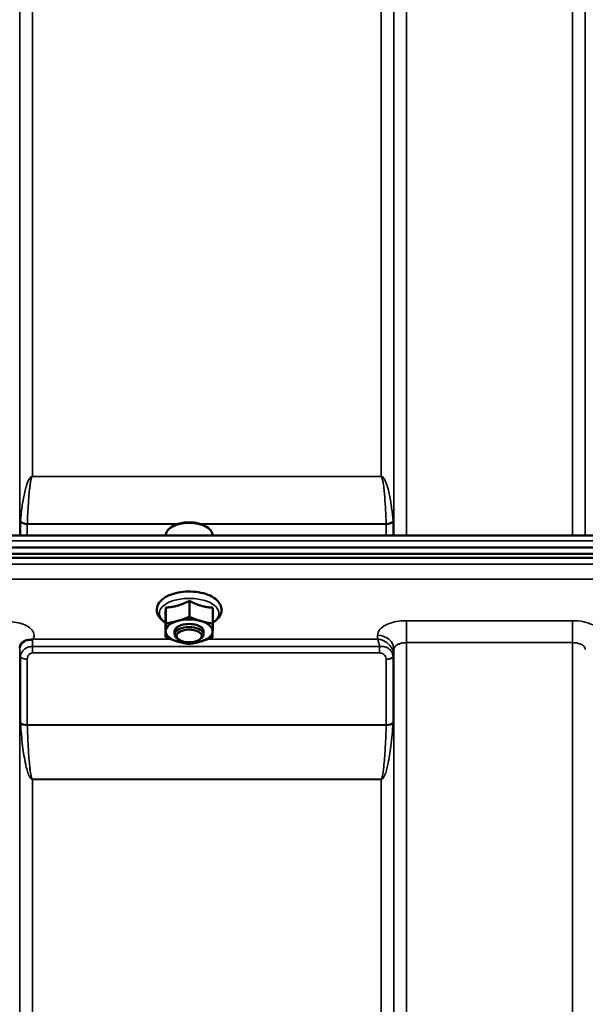
# Model space of a CAD drawing. Units: millimetres. Extents: x 155 to 12865, y -13 to 9193.
# Drawn here: x 4216 to 4372, y 4624 to 4895 of the extents above; entities that cross this region are included whole.
import ezdxf

# ---------------------------------------------------------------- set-up
doc = ezdxf.new("R2010")
doc.units = ezdxf.units.MM
doc.header["$LTSCALE"] = 31
doc.layers.add('Visible (ISO)', color=7, linetype='Continuous', lineweight=50)
doc.layers.add('Visible Narrow (ISO)', color=7, linetype='Continuous', lineweight=35)

msp = doc.modelspace()

# ---------------------------------------------------------------- linework, layer by layer
at = {"layer": 'Visible (ISO)'}
for p, q in [((4257.97, 4755.47), (4257.56, 4755.19)), ((4267.65, 4755.47), (4268.05, 4755.19)), ((4181.79, 4753.06), (4820.97, 4753.06)), ((4256.38, 4753.06), (4256.38, 4753.33)), ((4269.23, 4753.06), (4269.23, 4753.33)), ((4004.15, 4749.81), (4998.46, 4749.81)), ((4003.45, 4748.02), (4999.16, 4748.02)), ((4998.46, 4746.91), (4004.15, 4746.91)), ((4256.34, 4733.21), (4256.34, 4728.79)), ((4262.87, 4735.05), (4262.87, 4730.64)), ((4269.34, 4733.15), (4269.34, 4728.74)), ((4256.28, 4729.45), (4256.28, 4725.04)), ((4258.81, 4725.79), (4258.81, 4726.66)), ((4259.95, 4724.35), (4259.54, 4724.64)), ((4265.67, 4724.35), (4266.07, 4724.64)), ((4266.81, 4725.79), (4266.81, 4726.66))]:
    msp.add_line(p, q, dxfattribs=at)
for centre, major_axis, start_param, end_param in [((4262.81, 4753.33), (-6.42, 0), 3.141593, 6.283185), ((4262.81, 4753.76), (-5.92, 0), 3.757072, 5.667706), ((4262.81, 4726.66), (-6.5, 0), 4.180064, 5.227261), ((4262.81, 4726.66), (-6.5, 0), 5.227261, 6.274459), ((4262.81, 4725.79), (4, 0), 5.667706, 10.040258), ((4262.81, 4726.66), (4, 0), 6.276769, 9.431195), ((4262.81, 4726.66), (6.5, 0), 6.274459, 7.321656), ((4262.81, 4726.66), (-6.5, 0), 6.274459, 7.321656), ((4262.81, 4726.66), (6.5, 0), 5.227261, 6.274459), ((4262.81, 4726.66), (6.5, 0), 4.180064, 5.227261)]:
    msp.add_ellipse(centre, major_axis=major_axis, ratio=0.5, start_param=start_param, end_param=end_param, dxfattribs=at)
msp.add_ellipse((4262.81, 4725.36), major_axis=(-3.5, 0), ratio=0.5, dxfattribs=at)
for points, knots in [([(4269.34, 4729.01), (4269.63, 4729.19), (4269.91, 4729.38), (4270.74, 4730.05), (4271.21, 4730.6), (4271.7, 4731.76), (4271.8, 4732.31), (4271.69, 4733.35), (4271.53, 4733.82), (4270.98, 4734.75), (4270.57, 4735.19), (4269.5, 4736.03), (4268.79, 4736.42), (4267.2, 4737.03), (4266.32, 4737.27), (4264.48, 4737.56), (4263.53, 4737.63), (4261.64, 4737.61), (4260.71, 4737.51), (4258.92, 4737.17), (4258.07, 4736.92), (4256.53, 4736.27), (4255.84, 4735.86), (4254.73, 4734.88), (4254.29, 4734.31), (4253.87, 4733.15), (4253.81, 4732.61), (4253.97, 4731.59), (4254.16, 4731.12), (4254.75, 4730.2), (4255.19, 4729.76), (4255.89, 4729.25), (4256.08, 4729.13), (4256.28, 4729.01)], [0.878243, 0.878243, 0.878243, 0.878243, 1.026975, 1.026975, 1.367365, 1.367365, 1.629423, 1.629423, 1.865348, 1.865348, 2.146672, 2.146672, 2.488694, 2.488694, 2.836749, 2.836749, 3.17718, 3.17718, 3.515243, 3.515243, 3.856525, 3.856525, 4.205557, 4.205557, 4.540978, 4.540978, 4.795723, 4.795723, 5.033665, 5.033665, 5.322394, 5.322394, 5.422396, 5.422396, 5.422396, 5.422396]), ([(4219.52, 4724.41), (4219.49, 4724.4), (4219.46, 4724.39), (4219.37, 4724.37), (4219.31, 4724.36), (4219.14, 4724.33), (4219.02, 4724.32), (4218.6, 4724.28), (4218.26, 4724.24), (4217.93, 4724.16)], [0, 0, 0, 0, 0.010789, 0.010789, 0.0290266, 0.0290266, 0.0609789, 0.0609789, 0.1272675, 0.1272675, 0.1272675, 0.1272675]), ([(4219.73, 4724.5), (4219.72, 4724.5), (4219.72, 4724.49), (4219.65, 4724.47), (4219.58, 4724.44), (4219.52, 4724.41)], [-0.00150037, -0.00150037, -0.00150037, -0.00150037, 0, 0, 0.02478172, 0.02478172, 0.02478172, 0.02478172]), ([(4216.24, 4723.01), (4216.22, 4722.97), (4216.2, 4722.93), (4216.15, 4722.84), (4216.13, 4722.79), (4216.09, 4722.67), (4216.07, 4722.61), (4216.04, 4722.48), (4216.03, 4722.41), (4216.01, 4722.27), (4216, 4722.19), (4216, 4722.12)], [-1.3858089, -1.3858089, -1.3858089, -1.3858089, -1.3444711, -1.3444711, -1.3031332, -1.3031332, -1.2617954, -1.2617954, -1.2204576, -1.2204576, -1.1791197, -1.1791197, -1.1791197, -1.1791197]), ([(4217.93, 4724.16), (4217.49, 4724.06), (4217.11, 4723.88), (4216.55, 4723.44), (4216.36, 4723.22), (4216.24, 4723.01)], [0, 0, 0, 0, 0.1555044, 0.1555044, 0.281759, 0.281759, 0.281759, 0.281759])]:
    msp.add_open_spline(points, degree=3, knots=knots, dxfattribs=at)
for points, weights in [([(4256.31, 4730.92), (4256.32, 4731.79), (4256.34, 4733.21)], [1, 1.05008356558, 1.02350695612]), ([(4256.34, 4733.21), (4258.09, 4733.29), (4259.61, 4733.72)], [1.02350695612, 1.05008356558, 1]), ([(4259.61, 4733.72), (4261.12, 4734.15), (4262.87, 4735.05)], [1, 1.05008356558, 1.02350695612]), ([(4262.87, 4735.05), (4264.61, 4734.14), (4266.11, 4733.69)], [1.02350695612, 1.05008356558, 1]), ([(4266.11, 4733.69), (4267.61, 4733.25), (4269.34, 4733.15)], [1, 1.05008356558, 1.02350695612]), ([(4256.28, 4729.45), (4256.29, 4730.05), (4256.31, 4730.92)], [1.02350695612, 1.05008356558, 1]), ([(4259.61, 4729.49), (4261.12, 4729.91), (4262.87, 4730.64)], [1, 1.0379548493, 1]), ([(4262.87, 4730.64), (4264.61, 4729.9), (4266.11, 4729.46)], [1, 1.0379548493, 1]), ([(4256.31, 4726.69), (4256.32, 4727.56), (4256.34, 4728.79)], [1, 1.0379548493, 1]), ([(4256.34, 4728.79), (4258.09, 4729.06), (4259.61, 4729.49)], [1, 1.0379548493, 1]), ([(4266.11, 4729.46), (4267.61, 4729.02), (4269.34, 4728.74)], [1, 1.0379548493, 1]), ([(4269.34, 4728.74), (4269.32, 4727.5), (4269.31, 4726.63)], [1, 1.0379548493, 1]), ([(4256.28, 4725.04), (4256.29, 4725.81), (4256.31, 4726.69)], [1, 1.0379548493, 1]), ([(4259.51, 4723.86), (4258.01, 4724.3), (4256.28, 4725.04)], [1, 1.0379548493, 1]), ([(4269.27, 4724.99), (4267.52, 4724.26), (4266.01, 4723.83)], [1, 1.0379548493, 1]), ([(4269.31, 4726.63), (4269.29, 4725.76), (4269.27, 4724.99)], [1, 1.0379548493, 1]), ([(4262.74, 4723.14), (4261.01, 4723.41), (4259.51, 4723.86)], [1, 1.0379548493, 1]), ([(4266.01, 4723.83), (4264.49, 4723.4), (4262.74, 4723.14)], [1, 1.0379548493, 1])]:
    msp.add_rational_spline(points, weights, degree=2, dxfattribs=at)
at = {"layer": 'Visible Narrow (ISO)'}
for p, q in [((4322.86, 5127.86), (4322.86, 4753.06)), ((4368.75, 4753.06), (4368.75, 5127.86)), ((4319.36, 4753.06), (4319.36, 5124.39)), ((4372.25, 5124.39), (4372.25, 4753.06)), ((4216.03, 4753.06), (4216.03, 5121.33)), ((4319.34, 5121.33), (4319.34, 4753.06)), ((4219.53, 5117.86), (4219.53, 4769.42)), ((4315.84, 4769.42), (4315.84, 5117.86)), ((4315.84, 4769.42), (4219.53, 4769.42)), ((4219.53, 4769.34), (4219.53, 4769.42)), ((4219.53, 4769.34), (4315.84, 4769.34)), ((4315.84, 4769.34), (4315.84, 4769.42)), ((4216.23, 4753.06), (4216.23, 4756.9)), ((4218.11, 4756.19), (4259.41, 4756.19)), ((4218.11, 4756.19), (4218.11, 4753.06)), ((4259.77, 4756.31), (4218.12, 4756.31)), ((4317.25, 4756.31), (4265.84, 4756.31)), ((4266.21, 4756.19), (4317.25, 4756.19)), ((4317.25, 4753.06), (4317.25, 4756.19)), ((4319.14, 4756.9), (4319.14, 4753.06)), ((4181.74, 4751.57), (4820.87, 4751.57)), ((4820.87, 4745.14), (4181.74, 4745.14)), ((4181.81, 4741.07), (4820.81, 4741.07)), ((4368.75, 4729.57), (4322.86, 4729.57)), ((4322.86, 4729.57), (4322.86, 4723.51)), ((4368.75, 4729.57), (4368.75, 4723.51)), ((4257.62, 4724.5), (4219.73, 4724.5)), ((4314.85, 4724.5), (4268.04, 4724.5)), ((4314.87, 4725.55), (4314.85, 4724.5)), ((4216.01, 4722.22), (4216.02, 4721.47)), ((4315.42, 4722.45), (4219.52, 4722.45)), ((4219.52, 4720.66), (4219.52, 4722.45)), ((4315.42, 4720.66), (4315.42, 4722.45)), ((4319.34, 4720.1), (4319.36, 4721.65)), ((4319.36, 3552.42), (4319.36, 4721.65)), ((4322.86, 4723.51), (4322.86, 3548.95)), ((4322.86, 4723.51), (4368.75, 4723.51)), ((4368.75, 3757.99), (4368.75, 4723.51)), ((4216.03, 3555.48), (4216.03, 4720.12)), ((4216.23, 4701.47), (4216.23, 4719.56)), ((4219.52, 4720.66), (4315.42, 4720.66)), ((4319.14, 4719.54), (4319.14, 4701.47)), ((4319.34, 4720.1), (4319.34, 3555.48)), ((4218.11, 4718.92), (4218.11, 4700.85)), ((4317.25, 4700.85), (4317.25, 4718.9)), ((4317.25, 4700.85), (4218.11, 4700.85)), ((4218.12, 4700.72), (4317.25, 4700.72)), ((4315.84, 4685.86), (4219.53, 4685.86)), ((4219.53, 4685.86), (4219.53, 4685.76)), ((4219.53, 4685.76), (4219.53, 3560.39)), ((4219.53, 4685.76), (4315.84, 4685.76)), ((4315.84, 4685.86), (4315.84, 4685.76)), ((4315.84, 3560.39), (4315.84, 4685.76))]:
    msp.add_line(p, q, dxfattribs=at)
for centre, major_axis, ratio, start_param, end_param in [((4217.7, 4754.73), (1.14, -3.1), 0.302104, 3.722863, 3.831238), ((4218.12, 4757.5), (-2, 0.06), 0.594625, 0.365265, 1.589889), ((4317.25, 4757.5), (2, 0.06), 0.594625, 4.693296, 5.91792), ((4317.67, 4754.73), (1.14, 3.1), 0.302104, 5.59354, 5.701915), ((4218.11, 4757.26), (-2, 0), 0.535632, 0.339837, 1.570796), ((4219.06, 4755.48), (-0.59, 1.52), 0.49319, 0.819098, 0.907451), ((4317.25, 4757.26), (2, 0), 0.535632, 4.712389, 5.943348), ((4316.3, 4755.48), (-0.59, -1.52), 0.49319, 2.234142, 2.322495), ((4262.81, 4731.6), (8.26, 0), 0.5, 5.625049, 10.082914), ((4314.87, 4721.67), (4.5, -0.08), 0.861596, 0.015019, 1.585606), ((4219.52, 4721.48), (-3.5, -0.06), 0.861596, 5.170182, 6.268176), ((4219.53, 4720.13), (-3.5, 0), 0.486627, 0.008727, 0.339837), ((4218.11, 4719.89), (-2, 0), 0.486627, 0.339837, 1.570796), ((4317.25, 4719.92), (2, 0.05), 0.486526, 4.699077, 5.930037), ((4317.25, 4719.87), (2, 0), 0.4866, 4.712389, 5.943348), ((4315.84, 4720.13), (3.5, 0.1), 0.486488, 5.930046, 6.260583), ((4315.84, 4720.11), (3.5, 0), 0.4866, 5.943348, 6.274459), ((4218.11, 4701.78), (-2, 0), 0.4635, 0.339837, 1.570796), ((4218.12, 4701.52), (-2, -0.06), 0.398616, 0.334952, 1.559576), ((4317.25, 4701.78), (2, 0), 0.4635, 4.712389, 5.943348), ((4317.25, 4701.52), (2, -0.06), 0.398616, 4.723609, 5.948233)]:
    msp.add_ellipse(centre, major_axis=major_axis, ratio=ratio, start_param=start_param, end_param=end_param, dxfattribs=at)
for points, knots in [([(4219.53, 4769.42), (4219.5, 4769.42), (4219.48, 4769.42), (4219.46, 4769.42), (4219.43, 4769.42), (4219.4, 4769.41), (4219.38, 4769.4), (4219.33, 4769.39), (4219.3, 4769.37), (4219.26, 4769.36), (4219.2, 4769.33), (4219.15, 4769.29), (4219.11, 4769.26), (4219.02, 4769.19), (4218.96, 4769.12), (4218.9, 4769.05), (4218.77, 4768.91), (4218.68, 4768.76), (4218.6, 4768.61), (4218.43, 4768.32), (4218.3, 4768.03), (4218.18, 4767.73), (4218.07, 4767.44), (4217.97, 4767.14), (4217.87, 4766.85), (4217.8, 4766.61), (4217.73, 4766.38), (4217.67, 4766.14), (4217.65, 4766.08), (4217.63, 4766.02), (4217.62, 4765.96), (4217.46, 4765.37), (4217.33, 4764.78), (4217.2, 4764.19), (4217.08, 4763.6), (4216.98, 4763.01), (4216.88, 4762.42), (4216.67, 4761.16), (4216.5, 4759.9), (4216.37, 4758.64), (4216.32, 4758.14), (4216.28, 4757.63), (4216.24, 4757.13)], [0, 0, 0, 0, 0.003018, 0.003018, 0.003018, 0.007019, 0.007019, 0.007019, 0.014764, 0.014764, 0.014764, 0.028919, 0.028919, 0.028919, 0.058065, 0.058065, 0.058065, 0.116573, 0.116573, 0.116573, 0.233472, 0.233472, 0.233472, 0.350362, 0.350362, 0.350362, 0.443719, 0.443719, 0.443719, 0.467268, 0.467268, 0.467268, 0.701053, 0.701053, 0.701053, 0.934787, 0.934787, 0.934787, 1.435993, 1.435993, 1.435993, 1.636003, 1.636003, 1.636003, 1.636003]), ([(4218.12, 4756.31), (4218.18, 4758.19), (4218.3, 4760.69), (4218.53, 4763.82), (4218.67, 4765.38), (4218.82, 4766.63), (4218.95, 4767.56), (4219.08, 4768.34), (4219.22, 4768.87), (4219.33, 4769.14), (4219.41, 4769.28), (4219.48, 4769.34), (4219.53, 4769.34)], [-1.636003, -1.636003, -1.636003, -1.636003, -0.934859, -0.701144, -0.467429, -0.350572, -0.233715, -0.116857, -0.058429, -0.029214, -0.014607, 0, 0, 0, 0]), ([(4319.13, 4757.13), (4319.04, 4758.3), (4318.79, 4760.65), (4318.31, 4763.6), (4317.77, 4765.96), (4317.32, 4767.44), (4316.87, 4768.47), (4316.55, 4768.98), (4316.31, 4769.23), (4316.11, 4769.36), (4315.95, 4769.42), (4315.84, 4769.42)], [-5.688916, -5.688916, -5.688916, -5.688916, -5.221486, -4.754057, -4.520342, -4.286627, -4.16977, -4.111341, -4.082127, -4.06752, -4.052912, -4.052912, -4.052912, -4.052912]), ([(4315.84, 4769.34), (4315.89, 4769.34), (4315.96, 4769.28), (4316.04, 4769.14), (4316.14, 4768.87), (4316.28, 4768.34), (4316.48, 4767.25), (4316.67, 4765.69), (4316.9, 4763.19), (4317.1, 4760.06), (4317.21, 4757.56), (4317.25, 4756.31)], [4.052912, 4.052912, 4.052912, 4.052912, 4.06752, 4.082127, 4.111341, 4.16977, 4.286627, 4.520342, 4.754057, 5.221486, 5.688916, 5.688916, 5.688916, 5.688916]), ([(4219.73, 4724.5), (4219.92, 4724.84), (4220.01, 4725.21), (4219.99, 4726.06), (4219.78, 4726.56), (4219.02, 4727.46), (4218.46, 4727.88), (4217.29, 4728.47), (4216.73, 4728.68), (4215.45, 4729.04), (4214.72, 4729.18), (4213.47, 4729.3), (4212.98, 4729.33), (4212.5, 4729.33)], [-1.37311, -1.37311, -1.37311, -1.37311, -1.160963, -1.160963, -0.870612, -0.870612, -0.580338, -0.580338, -0.377206, -0.377206, -0.145079, -0.145079, 0, 0, 0, 0]), ([(4322.86, 4729.57), (4322.35, 4729.57), (4321.83, 4729.55), (4320.5, 4729.41), (4319.72, 4729.27), (4318.35, 4728.89), (4317.76, 4728.66), (4316.51, 4728.04), (4315.91, 4727.59), (4315.1, 4726.62), (4314.87, 4726.08), (4314.87, 4725.55)], [-1.241906, -1.241906, -1.241906, -1.241906, -1.087158, -1.087158, -0.83956, -0.83956, -0.622891, -0.622891, -0.313269, -0.313269, 0, 0, 0, 0]), ([(4375.28, 4727.86), (4375.01, 4728.05), (4374.72, 4728.23), (4373.66, 4728.76), (4372.77, 4729.06), (4370.86, 4729.47), (4369.79, 4729.57), (4368.75, 4729.57)], [-0.7581954, -0.7581954, -0.7581954, -0.7581954, -0.6224637, -0.6224637, -0.3128615, -0.3128615, 0, 0, 0, 0]), ([(4219.52, 4722.45), (4219.52, 4722.88), (4219.52, 4723.29), (4219.52, 4723.94), (4219.52, 4724.2), (4219.52, 4724.41)], [0.09204344, 0.09204344, 0.09204344, 0.09204344, 0.12370904, 0.12370904, 0.15011373, 0.15011373, 0.15011373, 0.15011373]), ([(4314.85, 4724.5), (4314.95, 4724.26), (4315.05, 4723.97), (4315.24, 4723.28), (4315.34, 4722.89), (4315.42, 4722.45)], [-0.18734511, -0.18734511, -0.18734511, -0.18734511, -0.14408972, -0.14408972, -0.1027713, -0.1027713, -0.1027713, -0.1027713]), ([(4319.34, 4720.19), (4319.32, 4720.64), (4319.21, 4721.11), (4318.91, 4721.84), (4318.74, 4722.12), (4318.32, 4722.7), (4318.05, 4722.98), (4317.29, 4723.63), (4316.76, 4723.94), (4315.77, 4724.33), (4315.31, 4724.44), (4314.85, 4724.5)], [0, 0, 0, 0, 0.0351141, 0.0351141, 0.0605394, 0.0605394, 0.0917524, 0.0917524, 0.1440897, 0.1440897, 0.1873451, 0.1873451, 0.1873451, 0.1873451]), ([(4219.52, 4722.45), (4219.09, 4722.44), (4218.66, 4722.37), (4217.67, 4722.01), (4217.18, 4721.64), (4216.57, 4720.91), (4216.41, 4720.56), (4216.25, 4720.01), (4216.23, 4719.8), (4216.23, 4719.56)], [0, 0, 0, 0, 0.0557438, 0.0557438, 0.1409579, 0.1409579, 0.2173324, 0.2173324, 0.2727254, 0.2727254, 0.2727254, 0.2727254]), ([(4319.14, 4719.63), (4319.12, 4720.12), (4318.99, 4720.6), (4318.52, 4721.37), (4318.21, 4721.68), (4317.59, 4722.1), (4317.3, 4722.24), (4316.7, 4722.42), (4316.38, 4722.48), (4315.84, 4722.49), (4315.63, 4722.48), (4315.42, 4722.45)], [0, 0, 0, 0, 0.0893292, 0.0893292, 0.1644699, 0.1644699, 0.2156285, 0.2156285, 0.2643962, 0.2643962, 0.2948759, 0.2948759, 0.2948759, 0.2948759]), ([(4319.36, 4721.65), (4319.37, 4721.9), (4319.47, 4722.14), (4319.82, 4722.59), (4320.09, 4722.8), (4320.63, 4723.08), (4320.89, 4723.19), (4321.49, 4723.37), (4321.83, 4723.43), (4322.41, 4723.49), (4322.64, 4723.51), (4322.86, 4723.51)], [0, 0, 0, 0, 0.313269, 0.313269, 0.622891, 0.622891, 0.83956, 0.83956, 1.087158, 1.087158, 1.241906, 1.241906, 1.241906, 1.241906]), ([(4368.75, 4723.51), (4369.21, 4723.51), (4369.67, 4723.46), (4370.51, 4723.27), (4370.9, 4723.13), (4371.44, 4722.84), (4371.64, 4722.7), (4371.98, 4722.39), (4372.11, 4722.2), (4372.22, 4721.89), (4372.25, 4721.77), (4372.25, 4721.65)], [0, 0, 0, 0, 0.312862, 0.312862, 0.622464, 0.622464, 0.839222, 0.839222, 1.087028, 1.087028, 1.241907, 1.241907, 1.241907, 1.241907]), ([(4216.02, 4721.47), (4216.02, 4721.42), (4216.02, 4721.35), (4216.02, 4721.16), (4216.02, 4721.01), (4216.03, 4720.73), (4216.03, 4720.6), (4216.03, 4720.35), (4216.03, 4720.23), (4216.03, 4720.12)], [-0.1537102, -0.1537102, -0.1537102, -0.1537102, -0.123709, -0.123709, -0.0757071, -0.0757071, -0.0376163, -0.0376163, 0, 0, 0, 0]), ([(4218.11, 4718.92), (4218.11, 4719.08), (4218.12, 4719.24), (4218.19, 4719.62), (4218.26, 4719.83), (4218.52, 4720.25), (4218.73, 4720.44), (4219.15, 4720.62), (4219.34, 4720.66), (4219.52, 4720.66)], [-0.2727254, -0.2727254, -0.2727254, -0.2727254, -0.2173324, -0.2173324, -0.1409579, -0.1409579, -0.0557438, -0.0557438, 0, 0, 0, 0]), ([(4315.42, 4720.66), (4315.53, 4720.66), (4315.63, 4720.65), (4315.89, 4720.6), (4316.04, 4720.55), (4316.34, 4720.42), (4316.48, 4720.33), (4316.79, 4720.08), (4316.94, 4719.9), (4317.17, 4719.46), (4317.24, 4719.2), (4317.25, 4718.95)], [-0.2948759, -0.2948759, -0.2948759, -0.2948759, -0.2643962, -0.2643962, -0.2156285, -0.2156285, -0.1644699, -0.1644699, -0.0893292, -0.0893292, 0, 0, 0, 0]), ([(4317.25, 4718.95), (4317.25, 4718.94), (4317.25, 4718.93), (4317.25, 4718.91), (4317.25, 4718.9), (4317.25, 4718.9)], [-0.005765932, -0.005765932, -0.005765932, -0.005765932, -0.00288296, -0.00288296, 0, 0, 0, 0]), ([(4319.14, 4719.54), (4319.14, 4719.56), (4319.14, 4719.57), (4319.14, 4719.6), (4319.14, 4719.62), (4319.14, 4719.63)], [0, 0, 0, 0, 0.00288296, 0.00288296, 0.005765932, 0.005765932, 0.005765932, 0.005765932]), ([(4319.34, 4720.1), (4319.34, 4720.11), (4319.34, 4720.13), (4319.34, 4720.16), (4319.34, 4720.17), (4319.34, 4720.19)], [0, 0, 0, 0, 0.001194825, 0.001194825, 0.00238965, 0.00238965, 0.00238965, 0.00238965]), ([(4216.23, 4701.47), (4216.23, 4701.43), (4216.23, 4701.39), (4216.23, 4701.3), (4216.23, 4701.25), (4216.24, 4701.21)], [0, 0, 0, 0, 0.01435585, 0.01435585, 0.02871171, 0.02871171, 0.02871171, 0.02871171]), ([(4216.24, 4701.21), (4216.37, 4699.12), (4216.56, 4697.03), (4217.03, 4693.25), (4217.29, 4691.54), (4217.77, 4689.34), (4217.9, 4688.84), (4218.18, 4687.84), (4218.34, 4687.34), (4218.62, 4686.71), (4218.68, 4686.57), (4218.84, 4686.3), (4218.92, 4686.17), (4219.1, 4685.97), (4219.16, 4685.9), (4219.33, 4685.81), (4219.41, 4685.76), (4219.53, 4685.76)], [-5.688902, -5.688902, -5.688902, -5.688902, -5.035548, -5.035548, -4.496618, -4.496618, -4.33723, -4.33723, -4.177842, -4.177842, -4.134036, -4.134036, -4.09023, -4.09023, -4.067663, -4.067663, -4.052899, -4.052899, -4.052899, -4.052899]), ([(4218.12, 4700.72), (4218.12, 4700.75), (4218.11, 4700.77), (4218.11, 4700.81), (4218.11, 4700.83), (4218.11, 4700.85)], [-0.02871171, -0.02871171, -0.02871171, -0.02871171, -0.01435585, -0.01435585, 0, 0, 0, 0]), ([(4219.53, 4685.86), (4219.48, 4685.86), (4219.44, 4685.9), (4219.37, 4685.99), (4219.34, 4686.06), (4219.27, 4686.25), (4219.23, 4686.38), (4219.17, 4686.64), (4219.14, 4686.77), (4219.02, 4687.38), (4218.95, 4687.87), (4218.83, 4688.83), (4218.78, 4689.32), (4218.57, 4691.45), (4218.46, 4693.09), (4218.25, 4696.73), (4218.17, 4698.73), (4218.12, 4700.72)], [4.052899, 4.052899, 4.052899, 4.052899, 4.067663, 4.067663, 4.09023, 4.09023, 4.134036, 4.134036, 4.177842, 4.177842, 4.33723, 4.33723, 4.496618, 4.496618, 5.035548, 5.035548, 5.688902, 5.688902, 5.688902, 5.688902]), ([(4315.84, 4685.76), (4315.95, 4685.76), (4316.04, 4685.81), (4316.2, 4685.9), (4316.27, 4685.97), (4316.44, 4686.17), (4316.53, 4686.3), (4316.68, 4686.57), (4316.75, 4686.71), (4317.03, 4687.34), (4317.19, 4687.84), (4317.47, 4688.84), (4317.59, 4689.34), (4318.07, 4691.54), (4318.33, 4693.25), (4318.81, 4697.03), (4319, 4699.12), (4319.13, 4701.21)], [0, 0, 0, 0, 0.014764, 0.014764, 0.037332, 0.037332, 0.081138, 0.081138, 0.124944, 0.124944, 0.284331, 0.284331, 0.443719, 0.443719, 0.982649, 0.982649, 1.636003, 1.636003, 1.636003, 1.636003]), ([(4317.25, 4700.72), (4317.19, 4698.73), (4317.11, 4696.73), (4316.91, 4693.09), (4316.8, 4691.45), (4316.59, 4689.32), (4316.54, 4688.83), (4316.42, 4687.87), (4316.35, 4687.38), (4316.23, 4686.77), (4316.2, 4686.64), (4316.13, 4686.38), (4316.1, 4686.25), (4316.02, 4686.06), (4315.99, 4685.99), (4315.93, 4685.9), (4315.89, 4685.86), (4315.84, 4685.86)], [-1.636003, -1.636003, -1.636003, -1.636003, -0.982649, -0.982649, -0.443719, -0.443719, -0.284331, -0.284331, -0.124944, -0.124944, -0.081138, -0.081138, -0.037332, -0.037332, -0.014764, -0.014764, 0, 0, 0, 0]), ([(4317.25, 4700.85), (4317.25, 4700.83), (4317.25, 4700.81), (4317.25, 4700.77), (4317.25, 4700.75), (4317.25, 4700.72)], [-0.02871171, -0.02871171, -0.02871171, -0.02871171, -0.01435585, -0.01435585, 0, 0, 0, 0]), ([(4319.13, 4701.21), (4319.13, 4701.25), (4319.13, 4701.3), (4319.14, 4701.39), (4319.14, 4701.43), (4319.14, 4701.47)], [0, 0, 0, 0, 0.01435585, 0.01435585, 0.02871171, 0.02871171, 0.02871171, 0.02871171])]:
    msp.add_open_spline(points, degree=3, knots=knots, dxfattribs=at)

doc.saveas('drawing.dxf')
